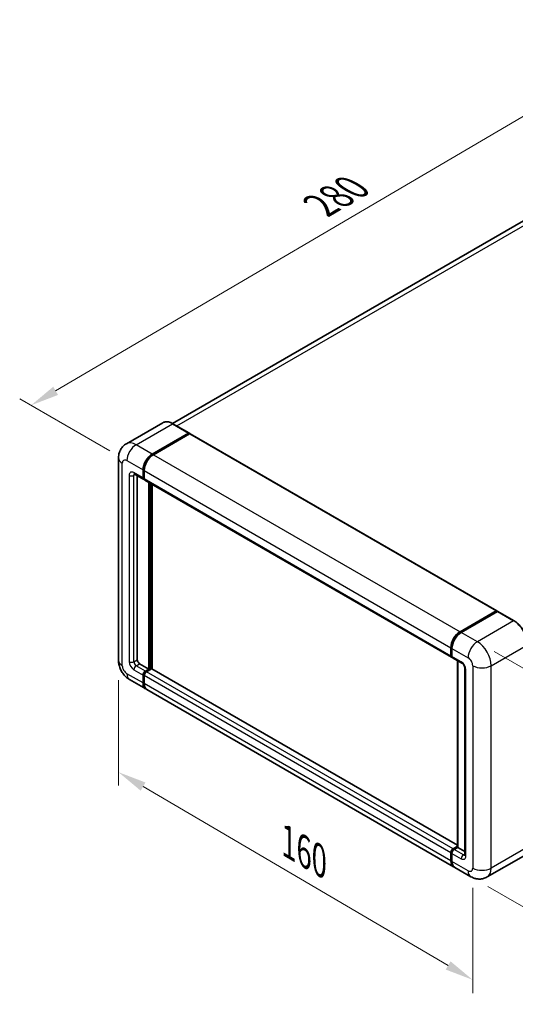
# Model space of a CAD drawing. Units: millimetres. Extents: x 0 to 7499, y 0 to 1124.
# Drawn here: x 675 to 849, y 178 to 523 of the extents above; entities that cross this region are included whole.
import ezdxf

# ---------------------------------------------------------------- set-up
doc = ezdxf.new("R2010")
doc.units = ezdxf.units.MM
for name, color, linetype, lineweight in [('Dimension (ISO)', 7, 'Continuous', 18), ('Visible (ISO)', 7, 'Continuous', 35), ('Visible Narrow (ISO)', 7, 'Continuous', 25)]:
    doc.layers.add(name, color=color, linetype=linetype, lineweight=lineweight)
doc.styles.add('Note Text (TK)', font='MS PGothic.ttf')
doc.dimstyles.new('Default - Method 1b (TK)', dxfattribs={"dimscale": 4, "dimtxt": 2.5, "dimasz": 2.5, "dimexe": 1, "dimexo": 1.5, "dimgap": 1, "dimtad": 1, "dimtoh": 1, "dimrnd": 1e-08, "dimdsep": 46, "dimtxsty": 'Note Text (TK)', "dimcen": 0.09, "dimdle": 5, "dimclrd": 100, "dimclre": 100, "dimclrt": 7, "dimadec": 1, "dimazin": 1, "dimtfac": 1, "dimtmove": 0, "dimatfit": 3, "dimfxl": 1, "dimtolj": 1, "dimlwd": -1, "dimlwe": -1, "dimarcsym": 0})

# ---------------------------------------------------------------- blocks, each defined once
blk = doc.blocks.new('*D29')
at = {"layer": 'Defpoints', "color": 0}
for p in [(904.98, 520.55), (938.92, 500.95), (712.43, 368.31)]:
    blk.add_point(p, dxfattribs=at)
at = {"layer": 'Dimension (ISO)', "color": 100}
for p, q in [((932.95, 504.4), (901, 522.85)), ((687.45, 392.77), (896.36, 515.49)), ((706.46, 371.76), (674.84, 390.01))]:
    blk.add_line(p, q, dxfattribs=at)
for points in [[(895.52, 516.92), (897.2, 514.05), (904.98, 520.55)], [(686.6, 394.21), (688.29, 391.34), (678.83, 387.71)]]:
    blk.add_solid(points, dxfattribs=at)
at = {"layer": 'Dimension (ISO)', "color": 7, "insert": (778.52, 456.71), "char_height": 10, "attachment_point": 4, "rotation": 30.4297, "style": 'Note Text (TK)'}
blk.add_mtext('\\A1;{\\Q-29.570;\\W0.820;\\H0.816x; \\fＭＳ Ｐゴシック|b0|i0;\\H10.0000;280}', dxfattribs=at)
blk = doc.blocks.new('*D30')
at = {"layer": 'Defpoints', "color": 0}
for p in [(709.48, 298.32), (833.65, 225.54), (833.65, 186.34)]:
    blk.add_point(p, dxfattribs=at)
at = {"layer": 'Dimension (ISO)', "color": 100}
for p, q in [((709.48, 291.37), (709.48, 254.49)), ((718.1, 254.07), (825.02, 191.4)), ((833.65, 218.58), (833.65, 181.71))]:
    blk.add_line(p, q, dxfattribs=at)
for points in [[(718.95, 255.51), (717.26, 252.63), (709.48, 259.13)], [(825.86, 192.84), (824.18, 189.96), (833.65, 186.34)]]:
    blk.add_solid(points, dxfattribs=at)
at = {"layer": 'Dimension (ISO)', "color": 7, "insert": (767.36, 235.63), "char_height": 10, "attachment_point": 4, "rotation": 329.6231, "style": 'Note Text (TK)'}
blk.add_mtext('\\A1;{\\Q-30.377;\\W0.813;\\H0.816x; \\fＭＳ Ｐゴシック|b0|i0;\\H10.0000;160}', dxfattribs=at)
blk = doc.blocks.new('*D31')
at = {"layer": 'Defpoints', "color": 0}
for p in [(835.26, 304.85), (832.98, 222.51), (906.52, 180.05)]:
    blk.add_point(p, dxfattribs=at)
at = {"layer": 'Dimension (ISO)', "color": 100}
for p, q in [((841.17, 301.44), (912.74, 260.12)), ((908.53, 252.4), (906.8, 190.05)), ((838.89, 219.1), (910.46, 177.78))]:
    blk.add_line(p, q, dxfattribs=at)
for points in [[(906.86, 252.44), (910.19, 252.35), (908.8, 262.39)], [(905.13, 190.09), (908.46, 190), (906.52, 180.05)]]:
    blk.add_solid(points, dxfattribs=at)
at = {"layer": 'Dimension (ISO)', "color": 7, "insert": (898.39, 211.53), "char_height": 10, "attachment_point": 4, "rotation": 88.41, "style": 'Note Text (TK)'}
blk.add_mtext('\\A1;{\\Q28.410;\\W0.830;\\H0.816x; \\fＭＳ Ｐゴシック|b0|i0;\\H10.0000;88}', dxfattribs=at)

msp = doc.modelspace()

# ---------------------------------------------------------------- linework, layer by layer
at = {"layer": 'Visible (ISO)'}
for p, q in [((926.2335, 495.5841), (728.3799, 381.3533)), ((724.9621, 381.5928), (712.2342, 374.2443)), ((734.1904, 378.0013), (728.5336, 381.2673)), ((721.3196, 370.6387), (734.0476, 377.9872)), ((721.3196, 370.4521), (734.2455, 377.9148)), ((734.4112, 377.7306), (721.7237, 370.4054)), ((734.2455, 377.9148), (734.4475, 377.7982)), ((734.5826, 377.7476), (842.0629, 315.6938)), ((709.4751, 369.239), (709.4751, 298.3204)), ((715.0914, 363.5836), (718.3238, 361.7173)), ((716.0668, 363.0204), (716.0668, 298.5537)), ((718.0872, 362.2405), (718.0872, 365.0399)), ((718.2488, 362.3338), (718.2488, 365.1332)), ((718.4912, 364.8066), (718.4912, 362.0072)), ((718.4993, 361.8799), (718.4381, 361.9152)), ((718.7279, 361.484), (826.2081, 299.4303)), ((720.1075, 295.2877), (720.1075, 360.6875)), ((720.2691, 295.1944), (720.2691, 360.5942)), ((721.3196, 295.2637), (721.3196, 359.9877)), ((829.2039, 308.3517), (841.8914, 315.6768)), ((829.2631, 308.0626), (842.1931, 315.5277)), ((842.3359, 315.4669), (829.608, 308.1184)), ((842.1339, 315.5369), (842.1339, 315.4935)), ((842.3318, 315.5112), (842.3763, 315.4855)), ((848.1356, 312.215), (842.4788, 315.481)), ((825.9714, 299.9534), (825.9714, 302.7529)), ((826.2514, 300.0468), (826.2514, 302.8462)), ((826.3755, 302.5196), (826.3755, 299.7202)), ((716.875, 297.154), (720.1075, 295.2877)), ((826.6122, 299.197), (829.8447, 297.3307)), ((828.2717, 232.8391), (828.2717, 298.2389)), ((828.3958, 298.1672), (828.3958, 232.7674)), ((718.8953, 294.5879), (720.1075, 295.2877)), ((718.8953, 294.4013), (720.2691, 295.1944)), ((720.9964, 295.3344), (719.2993, 294.3546)), ((720.4711, 295.0778), (720.2691, 295.1944)), ((720.4711, 295.0778), (720.5115, 295.0545)), ((828.2717, 233.5149), (721.1678, 295.3514)), ((830.8895, 295.521), (830.8895, 230.2013)), ((713.3771, 291.5621), (719.0339, 288.2961)), ((718.0872, 290.3888), (718.0872, 293.1882)), ((718.2488, 290.4821), (718.2488, 293.2815)), ((718.4912, 292.9549), (718.4912, 290.1555)), ((826.9182, 226.009), (719.438, 288.0628)), ((826.7796, 232.3009), (828.2717, 233.1624)), ((826.8387, 232.0117), (828.2717, 232.8391)), ((828.3958, 232.7674), (827.1836, 232.0676)), ((828.3554, 232.7908), (828.2717, 232.8391)), ((828.3554, 232.7908), (828.3958, 232.7674)), ((828.3958, 232.7674), (830.8895, 231.3277)), ((825.9714, 228.1017), (825.9714, 230.9012)), ((826.2514, 228.1951), (826.2514, 230.9945)), ((826.3755, 230.6679), (826.3755, 227.8685)), ((851.4213, 229.745), (838.6934, 222.3966)), ((832.9791, 222.5098), (827.3223, 225.7758))]:
    msp.add_line(p, q, dxfattribs=at)
for centre, major_axis, start_param, end_param in [((734.0476, 377.7539), (0.1429, 0.2474), 5.69914506, 7.06858347), ((734.4112, 377.4506), (0.1714, 0.2969), 0, 0.78539816), ((721.3196, 366.9062), (2.2857, 3.959), 0.78539816, 2.35619449), ((721.3196, 366.9062), (2.1714, 3.761), 0.78539816, 2.35619449), ((721.7237, 366.6729), (-2.2857, -3.959), 3.92699082, 5.49778714), ((718.8953, 362.707), (-0.4571, -0.7918), 5.49778714, 6.28318531), ((718.8953, 362.707), (-0.5714, -0.9897), 5.49778714, 6.64455243), ((719.2993, 362.4738), (-0.5714, -0.9897), 5.49778714, 6.28318531), ((841.8914, 315.3969), (0.1714, 0.2969), 5.49778714, 7.06858347), ((842.3359, 315.2802), (-0.1429, 0.2474), 6.14128825, 6.28318531), ((842.3359, 315.2336), (0.1429, 0.2474), 0, 0.78539816), ((829.2039, 304.6191), (2.2857, 3.959), 0.78539816, 2.35619449), ((829.608, 304.3859), (-2.2857, -3.959), 3.92699082, 5.49778714), ((716.875, 298.0872), (0.5714, -0.9897), 3.92699082, 5.49778714), ((826.7796, 300.42), (-0.5714, -0.9897), 5.49778714, 6.64455243), ((827.1836, 300.1867), (-0.5714, -0.9897), 5.49778714, 6.28318531), ((718.8953, 293.6548), (0.5714, 0.9897), 0.78539816, 2.35619449), ((718.8953, 293.6548), (0.4571, 0.7918), 0.78539816, 2.35619449), ((719.2993, 293.4215), (-0.5714, -0.9897), 3.92699082, 5.49778714), ((720.9964, 295.0545), (0.1714, 0.2969), 0, 0.78539816), ((721.3196, 292.255), (-2.2857, -3.959), 5.49778714, 6.37168915), ((721.3196, 292.255), (-2.1714, -3.761), 5.49778714, 6.08463781), ((721.7237, 292.0218), (-2.2857, -3.959), 5.49778714, 6.28318531), ((826.7796, 231.3677), (0.5714, 0.9897), 0.78539816, 2.35619449), ((827.1836, 231.1344), (-0.5714, -0.9897), 3.92699082, 5.49778714), ((829.2039, 229.968), (-2.2857, -3.959), 5.49778714, 6.37168915), ((829.608, 229.7347), (-2.2857, -3.959), 5.49778714, 6.28318531)]:
    msp.add_ellipse(centre, major_axis=major_axis, ratio=0.57735027, start_param=start_param, end_param=end_param, dxfattribs=at)
for points, knots in [([(728.5336, 381.2673), (728.279, 381.4143), (728.0232, 381.5389), (727.5141, 381.7397), (727.2608, 381.8159), (726.762, 381.9168), (726.5165, 381.9414), (726.0395, 381.9361), (725.8079, 381.9062), (725.3664, 381.7907), (725.1566, 381.7051), (724.9621, 381.5928)], [0, 0, 0, 0, 0.157079633, 0.157079633, 0.314159265, 0.314159265, 0.471238898, 0.471238898, 0.628318531, 0.628318531, 0.785398163, 0.785398163, 0.785398163, 0.785398163]), ([(709.4751, 369.239), (709.4751, 369.544), (709.4955, 369.8616), (709.5943, 370.5244), (709.6726, 370.8698), (709.9119, 371.5821), (710.0733, 371.9493), (710.5049, 372.6781), (710.776, 373.0395), (711.4311, 373.7025), (711.8153, 374.0025), (712.2342, 374.2443)], [4.71238898, 4.71238898, 4.71238898, 4.71238898, 4.869468613, 4.869468613, 5.026548246, 5.026548246, 5.183627878, 5.183627878, 5.340707511, 5.340707511, 5.497787144, 5.497787144, 5.497787144, 5.497787144]), ([(714.9314, 363.6511), (714.9314, 363.6511), (714.9333, 363.6509), (714.9454, 363.6484), (714.964, 363.6437), (715.0171, 363.6227), (715.0516, 363.6065), (715.0914, 363.5836)], [5.902696792, 5.902696792, 5.902696792, 5.902696792, 5.969026042, 5.969026042, 6.126105675, 6.126105675, 6.283185307, 6.283185307, 6.283185307, 6.283185307]), ([(842.3318, 315.5112), (842.3029, 315.5279), (842.274, 315.5389), (842.2365, 315.5411), (842.2254, 315.5399), (842.2147, 315.5369)], [0.1703131202, 0.1703131202, 0.1703131202, 0.1703131202, 0.1810677517, 0.1810677517, 0.1858570013, 0.1858570013, 0.1858570013, 0.1858570013]), ([(852.9252, 303.9193), (852.9252, 304.5071), (852.8448, 305.1352), (852.5347, 306.4165), (852.3048, 307.0695), (851.7181, 308.3408), (851.3612, 308.9589), (850.5536, 310.1027), (850.103, 310.6282), (849.1485, 311.5375), (848.6447, 311.9211), (848.1356, 312.215)], [1.57079633, 1.57079633, 1.57079633, 1.57079633, 1.88495559, 1.88495559, 2.19911486, 2.19911486, 2.51327412, 2.51327412, 2.82743339, 2.82743339, 3.14159265, 3.14159265, 3.14159265, 3.14159265]), ([(826.2514, 302.8462), (826.2514, 303.219), (826.3023, 303.6151), (826.4974, 304.4211), (826.6417, 304.8308), (827.0096, 305.6279), (827.2331, 306.0151), (827.7395, 306.7323), (828.0222, 307.0621), (828.6226, 307.634), (828.9402, 307.8762), (829.2631, 308.0626)], [3.14159265, 3.14159265, 3.14159265, 3.14159265, 3.45575192, 3.45575192, 3.76991118, 3.76991118, 4.08407045, 4.08407045, 4.39822972, 4.39822972, 4.71238898, 4.71238898, 4.71238898, 4.71238898]), ([(713.3771, 291.5621), (712.8488, 291.8671), (712.4033, 292.2163), (711.6174, 292.965), (711.2774, 293.3658), (710.6794, 294.2127), (710.4218, 294.6589), (709.9873, 295.6002), (709.8102, 296.0951), (709.5548, 297.15), (709.4751, 297.7104), (709.4751, 298.3204)], [3.14159265, 3.14159265, 3.14159265, 3.14159265, 3.45575192, 3.45575192, 3.76991118, 3.76991118, 4.08407045, 4.08407045, 4.39822972, 4.39822972, 4.71238898, 4.71238898, 4.71238898, 4.71238898]), ([(826.3787, 299.6389), (826.3644, 299.6573), (826.3514, 299.6765), (826.3181, 299.7327), (826.3011, 299.7709), (826.275, 299.8485), (826.2659, 299.8879), (826.2541, 299.9671), (826.2514, 300.0069), (826.2514, 300.0468)], [2.585890368, 2.585890368, 2.585890368, 2.585890368, 2.670353756, 2.670353756, 2.827433388, 2.827433388, 2.984513021, 2.984513021, 3.141592654, 3.141592654, 3.141592654, 3.141592654]), ([(829.8447, 297.3307), (829.897, 297.3005), (829.9584, 297.2586), (830.0938, 297.1476), (830.1684, 297.0767), (830.3207, 296.9081), (830.3983, 296.8088), (830.5438, 296.5918), (830.6114, 296.4735), (830.7261, 296.2344), (830.7732, 296.1136), (830.842, 295.889), (830.8646, 295.7846), (830.8858, 295.6284), (830.8895, 295.5702), (830.8895, 295.521)], [3.14159265, 3.14159265, 3.14159265, 3.14159265, 3.34831632, 3.34831632, 3.57177779, 3.57177779, 3.8108324, 3.8108324, 4.05880671, 4.05880671, 4.30647121, 4.30647121, 4.54413512, 4.54413512, 4.71238898, 4.71238898, 4.71238898, 4.71238898]), ([(826.2514, 230.9945), (826.2514, 231.0741), (826.2621, 231.154), (826.3003, 231.3117), (826.3279, 231.3897), (826.3973, 231.5401), (826.4392, 231.6126), (826.5347, 231.7479), (826.5884, 231.8108), (826.706, 231.9228), (826.7698, 231.9719), (826.8387, 232.0117)], [3.14159265, 3.14159265, 3.14159265, 3.14159265, 3.45575192, 3.45575192, 3.76991118, 3.76991118, 4.08407045, 4.08407045, 4.39822972, 4.39822972, 4.71238898, 4.71238898, 4.71238898, 4.71238898]), ([(826.492, 226.9429), (826.4604, 227.0133), (826.432, 227.0863), (826.3544, 227.317), (826.3156, 227.4822), (826.2641, 227.828), (826.2514, 228.0087), (826.2514, 228.1951)], [2.75148435, 2.75148435, 2.75148435, 2.75148435, 2.827433388, 2.827433388, 2.984513021, 2.984513021, 3.141592654, 3.141592654, 3.141592654, 3.141592654]), ([(830.8895, 230.2013), (830.8895, 230.1554), (830.8863, 230.1175), (830.8779, 230.061), (830.8727, 230.0425), (830.8687, 230.0307), (830.868, 230.0291), (830.868, 230.0291)], [4.71238898, 4.71238898, 4.71238898, 4.71238898, 4.869468613, 4.869468613, 5.026548246, 5.026548246, 5.092877496, 5.092877496, 5.092877496, 5.092877496]), ([(838.6934, 222.3966), (838.2745, 222.1547), (837.8226, 221.972), (836.9209, 221.7361), (836.4724, 221.682), (835.6254, 221.6727), (835.2267, 221.7165), (834.4902, 221.8654), (834.1519, 221.9703), (833.5286, 222.2162), (833.2433, 222.3573), (832.9791, 222.5098)], [5.497787144, 5.497787144, 5.497787144, 5.497787144, 5.654866776, 5.654866776, 5.811946409, 5.811946409, 5.969026042, 5.969026042, 6.126105675, 6.126105675, 6.283185307, 6.283185307, 6.283185307, 6.283185307])]:
    msp.add_open_spline(points, degree=3, knots=knots, dxfattribs=at)
msp.add_open_spline([(734.4993, 377.7623), (734.4819, 377.7765), (734.4642, 377.7886), (734.4475, 377.7982)], degree=3, dxfattribs=at)
at = {"layer": 'Visible Narrow (ISO)'}
for p, q in [((729.8886, 380.485), (928.805, 495.3294)), ((715.6628, 373.9047), (728.3907, 381.2532)), ((728.3907, 381.2532), (734.0476, 377.9872)), ((734.4475, 377.7982), (721.5217, 370.3354)), ((734.4112, 377.7306), (841.8914, 315.6768)), ((721.3196, 370.6387), (715.6628, 373.9047)), ((721.5217, 370.3354), (721.3196, 370.4521)), ((721.7237, 370.4054), (829.2039, 308.3517)), ((710.8141, 296.4542), (710.8141, 367.3727)), ((712.4303, 368.3059), (718.0872, 365.0399)), ((713.2384, 363.1736), (713.2384, 297.8539)), ((718.0872, 362.2405), (714.8547, 364.1067)), ((714.8547, 363.1736), (715.3281, 363.4469)), ((714.8547, 297.8539), (714.8547, 363.1736)), ((718.4508, 365.0166), (718.2488, 365.1332)), ((718.4508, 362.2171), (718.2488, 362.3338)), ((718.4508, 365.0166), (718.4508, 362.2171)), ((718.4912, 364.8066), (825.9714, 302.7529)), ((718.4912, 362.0072), (825.9714, 299.9534)), ((720.4711, 360.4776), (720.4711, 295.0778)), ((720.8752, 295.2644), (720.8752, 360.2443)), ((829.406, 308.0484), (842.3318, 315.5112)), ((842.3359, 315.4669), (847.9928, 312.2009)), ((847.9928, 312.2009), (835.2648, 304.8524)), ((829.406, 308.0484), (829.4502, 308.0229)), ((835.2648, 304.8524), (829.608, 308.1184)), ((840.1136, 296.4542), (852.8415, 303.8026)), ((826.3351, 299.9301), (826.3351, 302.7295)), ((826.3351, 302.7295), (826.3794, 302.704)), ((826.3755, 302.5196), (832.0324, 299.2536)), ((714.8547, 297.8539), (716.0668, 298.5537)), ((715.6628, 296.4542), (716.875, 297.154)), ((826.3351, 299.9301), (826.3755, 299.9068)), ((829.608, 297.8539), (826.3755, 299.7202)), ((828.3554, 232.7908), (828.3554, 298.1905)), ((718.0872, 290.3888), (712.4303, 293.6548)), ((714.8547, 295.0545), (718.0872, 293.1882)), ((718.8953, 294.5879), (715.6628, 296.4542)), ((719.0973, 294.2846), (718.8953, 294.4013)), ((720.4711, 295.0778), (719.0973, 294.2846)), ((826.7796, 232.3009), (719.2993, 294.3546)), ((828.2717, 233.399), (720.9964, 295.3344)), ((831.2242, 229.7347), (831.2242, 295.0545)), ((833.6486, 296.4542), (833.6486, 225.5356)), ((840.1136, 225.5356), (840.1136, 296.4542)), ((718.4508, 293.1649), (718.2488, 293.2815)), ((718.4508, 290.3654), (718.2488, 290.4821)), ((718.4508, 293.1649), (718.4508, 290.3654)), ((825.9714, 230.9012), (718.4912, 292.9549)), ((825.9714, 228.1017), (718.4912, 290.1555)), ((826.9816, 231.9976), (828.3554, 232.7908)), ((826.9816, 231.9976), (827.0357, 231.9664)), ((830.4161, 230.2013), (827.1836, 232.0676)), ((852.8415, 232.8841), (840.1136, 225.5356)), ((826.3351, 228.0784), (826.3351, 230.8778)), ((826.3351, 230.8778), (826.3892, 230.8466)), ((826.3351, 228.0784), (826.3755, 228.0551)), ((826.3755, 230.6679), (829.608, 228.8016)), ((832.0324, 224.6025), (826.3755, 227.8685)), ((830.4161, 230.2013), (830.8895, 230.4746))]:
    msp.add_line(p, q, dxfattribs=at)
for centre, major_axis, start_param, end_param in [((728.3907, 375.6543), (-3.4286, 5.9385), 5.49778714, 6.28318531), ((728.3907, 381.0199), (0.1429, 0.2474), 0, 0.78539816), ((715.6628, 368.3059), (-3.4286, 5.9385), 5.49778714, 6.28318531), ((715.6628, 370.1721), (2.2857, 3.959), 0.78539816, 2.35619449), ((714.0465, 369.239), (-4.5714, 0), 0, 0.78539816), ((721.5217, 366.7895), (-2.1714, -3.761), 3.92699082, 5.49778714), ((721.5217, 370.1022), (0.1429, -0.2474), 2.15499248, 2.35619449), ((712.4303, 366.4396), (-1.1429, 1.9795), 5.49778714, 7.06858347), ((714.8547, 362.2405), (-1.1429, 1.9795), 5.49778714, 7.06858347), ((714.0465, 363.6402), (-1.1429, 0), 0.78539816, 2.35619449), ((715.6628, 364.5733), (-0.5714, -0.9897), 5.49778714, 6.28318531), ((715.6628, 362.707), (-0.5714, 0.9897), 0.16790573, 0.78539816), ((718.6528, 365.1332), (0.2857, 0), 3.92699082, 4.12819282), ((718.6528, 362.3338), (0.2857, 0), 3.92699082, 4.11112476), ((719.0973, 362.5904), (-0.4571, -0.7918), 5.49778714, 5.85477507), ((847.9928, 311.9676), (0.1429, 0.2474), 0, 0.78539816), ((847.9928, 306.6021), (3.4286, -5.9385), 0.78539816, 2.35619449), ((829.406, 304.5025), (2.1714, 3.761), 0.78539816, 2.35619449), ((829.406, 307.8151), (-0.1429, 0.2474), 5.49778714, 6.28318531), ((835.2648, 301.1199), (2.2857, 3.959), 0.78539816, 2.35619449), ((835.2648, 299.2536), (-3.4286, 5.9385), 3.92699082, 5.49778714), ((826.5371, 302.8462), (-0.2857, 0), 0, 0.78539816), ((714.0465, 298.3204), (-4.5714, 0), 0, 0.78539816), ((714.8547, 296.9207), (1.1429, -1.9795), 3.92699082, 5.49778714), ((714.0465, 298.3204), (-1.1429, 0), 0.78539816, 2.35619449), ((715.6628, 297.3873), (-0.5714, 0.9897), 0.78539816, 2.35619449), ((826.5371, 300.0468), (-0.2857, 0), 0, 0.78539816), ((826.9816, 300.3034), (0.4571, 0.7918), 2.35619449, 2.71318242), ((830.4161, 298.3204), (-0.5714, -0.9897), 5.49778714, 6.28318531), ((829.608, 295.9876), (-1.1429, 1.9795), 3.92699082, 5.49778714), ((832.0324, 297.3873), (1.1429, -1.9795), 0.78539816, 2.35619449), ((712.4303, 295.521), (-1.1429, 1.9795), 0.78539816, 2.35619449), ((715.6628, 295.521), (-2.2857, -3.959), 5.49778714, 6.28318531), ((715.6628, 295.521), (-0.5714, -0.9897), 3.92699082, 5.49778714), ((719.0973, 293.5381), (-0.4571, -0.7918), 3.92699082, 5.49778714), ((719.0973, 294.0513), (0.1429, -0.2474), 2.11122965, 2.35619449), ((832.0324, 295.521), (-1.1429, 0), 0, 0.78539816), ((836.8811, 298.3204), (4.5714, 0), 3.92699082, 5.49778714), ((718.6528, 293.2815), (0.2857, 0), 3.92699082, 4.17195566), ((718.6528, 290.4821), (0.2857, 0), 3.92699082, 4.11112476), ((721.5217, 292.1384), (-2.1714, -3.761), 5.49778714, 5.71979961), ((826.9816, 231.2511), (0.4571, 0.7918), 0.78539816, 2.35619449), ((826.9816, 231.7643), (-0.1429, 0.2474), 5.49778714, 6.28318531), ((826.5371, 230.9945), (-0.2857, 0), 0, 0.78539816), ((826.5371, 228.1951), (-0.2857, 0), 0, 0.78539816), ((829.406, 229.8514), (2.1714, 3.761), 2.35619449, 2.57820695), ((830.4161, 229.2682), (-0.5714, -0.9897), 3.92699082, 5.49778714), ((829.608, 230.6679), (1.1429, -1.9795), 5.49778714, 7.06858347), ((830.4161, 231.1344), (0.5714, -0.9897), 5.49778714, 6.11527958), ((832.0324, 230.2013), (-1.1429, 0), 0, 0.78539816), ((832.0324, 226.4687), (1.1429, -1.9795), 5.49778714, 7.06858347), ((835.2648, 226.4687), (-2.2857, -3.959), 5.49778714, 6.28318531), ((836.8811, 227.4019), (4.5714, 0), 3.92699082, 5.49778714), ((835.2648, 228.335), (3.4286, -5.9385), 0, 0.78539816)]:
    msp.add_ellipse(centre, major_axis=major_axis, ratio=0.57735027, start_param=start_param, end_param=end_param, dxfattribs=at)

# ---------------------------------------------------------------- dimensions: what is measured, and where the dimension line sits
at = {"layer": 'Dimension (ISO)', "color": 100}
for base, p1, p2, angle, text, override, picture, middle in [((904.9817, 520.55), (712.4303, 368.3059), (938.9228, 500.9541), 210.42972, '{\\Q-29.570;\\W0.820;\\H0.816x; \\fＭＳ Ｐゴシック|b0|i0;\\H10.0000;280}', {"dimgap": 1, "dimtoh": 0, "dimdec": 2, "dimlfac": 1.066242, "dimtol": 0, "dimlim": 0, "dimtp": 0, "dimtm": 0, "dimtdec": 2, "dimtofl": 0, "dimatfit": 1}, '*D29', (791.9038, 454.1287)), ((906.5182, 180.052), (835.2648, 304.8524), (832.9791, 222.5098), 88.409959, '{\\Q28.410;\\W0.830;\\H0.816x; \\fＭＳ Ｐゴシック|b0|i0;\\H10.0000;88}', {"dimgap": 1, "dimtoh": 0, "dimdec": 2, "dimlfac": 1.05463, "dimtol": 0, "dimlim": 0, "dimtp": 0, "dimtm": 0, "dimtdec": 2, "dimtofl": 0, "dimatfit": 1}, '*D31', (907.6611, 221.2233)), ((833.6486, 186.3438), (709.4751, 298.3204), (833.6486, 225.5356), 149.623112, '{\\Q-30.377;\\W0.813;\\H0.816x; \\fＭＳ Ｐゴシック|b0|i0;\\H10.0000;160}', {"dimgap": 1, "dimtoh": 0, "dimdec": 2, "dimlfac": 1.075729, "dimtol": 0, "dimlim": 0, "dimtp": 0, "dimtm": 0, "dimtdec": 2, "dimtofl": 0, "dimatfit": 1}, '*D30', (771.5619, 222.7362))]:
    dim = msp.add_linear_dim(base=base, p1=p1, p2=p2, angle=angle, text=text, dimstyle='Default - Method 1b (TK)', override=override, dxfattribs=at)
    dim.commit()
    dim.dimension.update_dxf_attribs({"geometry": picture, "text_midpoint": middle, "dimtype": 160})

doc.saveas('drawing.dxf')
